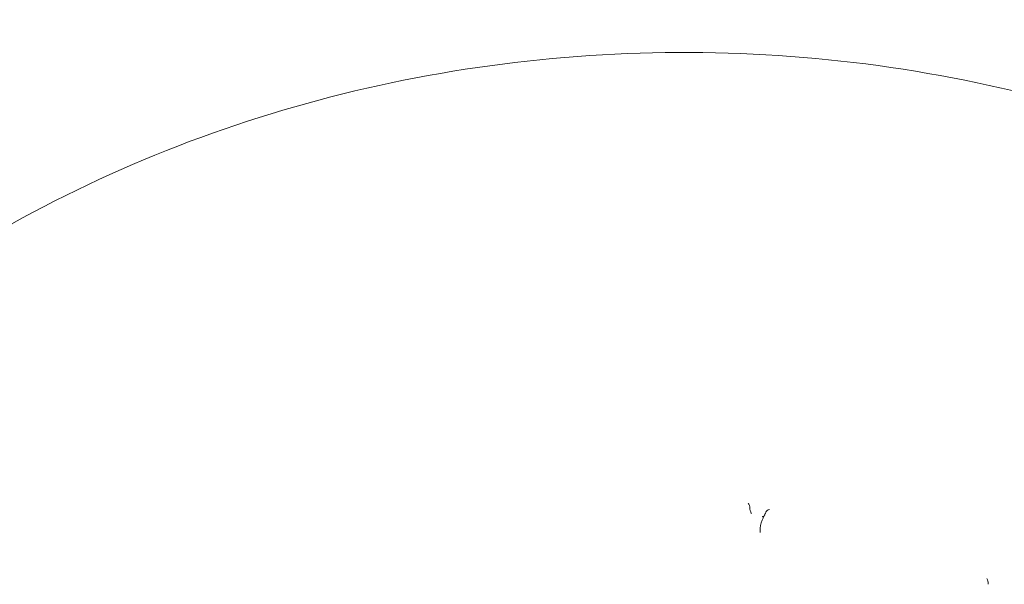
# Model space of a CAD drawing. Units: millimetres. Extents: x -5599 to 2642, y -6270 to 3950.
# Drawn here: x -5044 to -5008, y -69 to -49 of the extents above; entities that cross this region are included whole.
import ezdxf

# ---------------------------------------------------------------- set-up
doc = ezdxf.new("R2010")
doc.units = ezdxf.units.MM
doc.header["$LTSCALE"] = 0.2
doc.header["$MEASUREMENT"] = 0
doc.header["$PDMODE"] = 1
doc.layers.add('HAGS-Dim Plan', color=7, linetype='Continuous', lineweight=100)
doc.layers.add('HAGS-Plan', color=7, linetype='Continuous')
doc.styles.get("Standard").update_dxf_attribs({"font": 'g13f12d.shx', "height": 300})
doc.dimstyles.new('HAGS - Dim Plan', dxfattribs={"dimtxt": 300, "dimasz": 200, "dimexe": 0.18, "dimexo": 0.0625, "dimgap": 150, "dimtad": 0, "dimlfac": 0.001, "dimrnd": 0.01, "dimzin": 1, "dimdsep": 46, "dimtxsty": 'Standard', "dimblk": 'HAGS - Dim Plan arrow', "dimcen": 0.1, "dimse1": 1, "dimse2": 1, "dimclrd": 1, "dimadec": 0, "dimazin": 0, "dimtfac": 1, "dimtofl": 0, "dimtmove": 0, "dimatfit": 3, "dimfxl": 1, "dimtolj": 1, "dimtzin": 0, "dimarcsym": 0})

# ---------------------------------------------------------------- blocks, each defined once
blk = doc.blocks.new('HAGS - Dim Plan arrow')
at = {"color": 1, "lineweight": 0}
blk.add_lwpolyline([(0, 0, 0, 0.35, 0), (-1, 0, 0.015, 0.015, 0)], format="xyseb", dxfattribs=at)
blk = doc.blocks.new('*D13')
at = {"layer": 'Defpoints', "color": 0, "transparency": 16777216}
for p in [(-5203, 0.138, 2350.592), (1633, 0, 2350.001), (1633, -4808.13)]:
    blk.add_point(p, dxfattribs=at)
at = {"layer": 'HAGS-Dim Plan', "color": 1, "lineweight": -2, "transparency": 16777216}
for p, q in [((-5003, -4808.13), (-2215.288, -4808.13)), ((1433, -4808.13), (-986.462, -4808.13))]:
    blk.add_line(p, q, dxfattribs=at)
at = {"layer": 'HAGS-Dim Plan', "color": 1, "lineweight": -2, "transparency": 16777216, "xscale": 200, "yscale": 200, "zscale": 200, "rotation": 180}
blk.add_blockref('HAGS - Dim Plan arrow', (-5203, -4808.13), dxfattribs=at)
at = {"layer": 'HAGS-Dim Plan', "color": 1, "lineweight": -2, "transparency": 16777216, "xscale": 200, "yscale": 200, "zscale": 200}
blk.add_blockref('HAGS - Dim Plan arrow', (1633, -4808.13), dxfattribs=at)
at = {"layer": 'HAGS-Dim Plan', "color": 0, "transparency": 16777216, "insert": (-1600.875, -4808.13), "char_height": 300, "attachment_point": 5}
blk.add_mtext('\\A1;6.85m', dxfattribs=at)

msp = doc.modelspace()

# ---------------------------------------------------------------- linework, layer by layer
at = {"layer": 'HAGS-Plan', "lineweight": 0}
for p, q in [((-5017.639, -66.558), (-5017.639, -66.522)), ((-5017.276, -67.401), (-5017.276, -67.353)), ((-5009.069, -69.271), (-5009.069, -69.235))]:
    msp.add_line(p, q, dxfattribs=at)
at = {"layer": 'HAGS-Plan', "lineweight": 0, "extrusion": (0, 0, -1)}
for centre, major_axis, ratio, start_param, end_param in [((-5017.698, -66.413), (0.053, -0.118), 0.230809, -2.021693, -0.412684), ((-5017.604, -66.441), (0.0305, 0.0953), 0.172935, -2.646115, -2.535914), ((-5017.193, -66.784), (0.126, 0.056), 0.413716, 1.620944, 1.768145), ((-5017.193, -66.783), (0.126, 0.056), 0.414784, 1.206417, 1.621285), ((-5009.129, -69.123), (0.051, -0.12), 0.256997, -1.988174, -0.44081), ((-5009.035, -69.154), (-0.0305, -0.0952), 0.172893, 0.495299, 0.667216)]:
    msp.add_ellipse(centre, major_axis=major_axis, ratio=ratio, start_param=start_param, end_param=end_param, dxfattribs=at)
at = {"layer": 'HAGS-Plan', "lineweight": 0}
for centre, major_axis, ratio, start_param, end_param in [((-5017.673, -66.639), (0.0305, 0.0953), 0.172935, -0.60574, -0.495478), ((-5017.579, -66.667), (-0.053, 0.119), 0.231329, -4.40892, -4.299123), ((-5016.937, -66.642), (0.126, 0.056), 0.414996, 1.371205, 2.694049), ((-5016.291, -67.351), (0.804, 0.602), 0.944975, -3.75928, -3.756583)]:
    msp.add_ellipse(centre, major_axis=major_axis, ratio=ratio, start_param=start_param, end_param=end_param, dxfattribs=at)
for points, knots in [([(-5062.158, -75.759), (-5060.489, -71.843), (-5058.108, -68.175), (-5052.148, -61.649), (-5048.554, -58.802), (-5040.512, -54.221), (-5036.057, -52.499), (-5026.742, -50.364), (-5021.882, -49.957), (-5012.255, -50.506), (-5007.489, -51.463), (-4998.545, -54.653), (-4994.365, -56.882), (-4987.034, -62.39), (-4983.877, -65.661), (-4978.927, -72.902), (-4977.121, -76.862), (-4975.362, -83.788), (-4975, -86.667), (-4975, -89.547)], [3.141593, 3.141593, 3.141593, 3.141593, 3.457341, 3.457341, 3.777144, 3.777144, 4.100003, 4.100003, 4.424308, 4.424308, 4.748894, 4.748894, 5.072779, 5.072779, 5.394579, 5.394579, 5.712666, 5.712666, 5.929371, 5.929371, 5.929371, 5.929371]), ([(-5017.639, -66.564), (-5017.639, -66.564), (-5017.639, -66.565), (-5017.639, -66.571), (-5017.638, -66.579), (-5017.635, -66.597), (-5017.633, -66.608), (-5017.625, -66.635), (-5017.619, -66.651), (-5017.605, -66.684), (-5017.598, -66.699), (-5017.59, -66.714)], [0.01864561, 0.01864561, 0.01864561, 0.01864561, 0.01895717, 0.01895717, 0.0219008, 0.0219008, 0.02551449, 0.02551449, 0.03036342, 0.03036342, 0.03500051, 0.03500051, 0.03500051, 0.03500051]), ([(-5017.276, -67.355), (-5017.276, -67.222), (-5017.249, -67.089), (-5017.185, -66.932), (-5017.17, -66.9), (-5017.153, -66.868)], [0, 0, 0, 0, 0.4865822, 0.4865822, 0.6133404, 0.6133404, 0.6133404, 0.6133404]), ([(-5017.154, -66.869), (-5017.147, -66.856), (-5017.141, -66.843), (-5017.129, -66.817), (-5017.123, -66.803), (-5017.11, -66.776), (-5017.104, -66.763), (-5017.091, -66.736), (-5017.085, -66.723), (-5017.073, -66.696), (-5017.066, -66.683), (-5017.06, -66.67)], [4.858126209, 4.858126209, 4.858126209, 4.858126209, 4.858489004, 4.858489004, 4.858858913, 4.858858913, 4.859228823, 4.859228823, 4.859598732, 4.859598732, 4.859968641, 4.859968641, 4.859968641, 4.859968641])]:
    msp.add_open_spline(points, degree=3, knots=knots, dxfattribs=at)

# ---------------------------------------------------------------- dimensions: what is measured, and where the dimension line sits
at = {"layer": 'HAGS-Dim Plan'}
dim = msp.add_linear_dim(base=(1633, -4808.13), p1=(-5203, 0.138, 2350.592), p2=(1633, 0, 2350.001), dimstyle='HAGS - Dim Plan', override={"dimrnd": 0.05, "dimpost": 'm'}, dxfattribs=at)
dim.commit()
dim.dimension.update_dxf_attribs({"geometry": '*D13', "text_midpoint": (-1600.875, -4808.13), "dimtype": 160})

doc.saveas('drawing.dxf')
